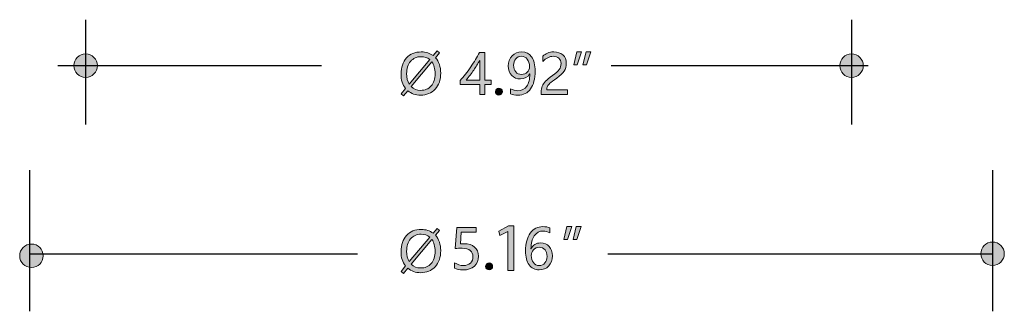
# Model space of a CAD drawing. Units: millimetres. Extents: x 890 to 2426, y -1512 to 887.
# Drawn here: x 932 to 1062, y 365 to 404 of the extents above; entities that cross this region are included whole.
import ezdxf

# ---------------------------------------------------------------- set-up
doc = ezdxf.new("R2010")
doc.units = ezdxf.units.MM
doc.header["$MEASUREMENT"] = 0
doc.layers.add('dimensions', color=7, linetype='Continuous', lineweight=0)

# ---------------------------------------------------------------- blocks, each defined once
blk = doc.blocks.new('Block_40')
at = {"layer": 'dimensions', "transparency": 33554687}
h = blk.add_hatch(color=7, dxfattribs=at)
h.dxf.hatch_style = 2
edge = h.paths.add_edge_path()
edge.add_spline(control_points=[(984.11, 394.74), (984.43, 394.4), (984.85, 394.23), (985.35, 394.23), (985.94, 394.23), (986.41, 394.42), (986.75, 394.82), (987.09, 395.21), (987.26, 395.75), (987.26, 396.44), (987.26, 397.08), (987.12, 397.6), (986.84, 397.99), (986.84, 397.99), (984.11, 394.74), (984.11, 394.74)], knot_values=[0, 0, 0, 0, 1, 1, 1, 2, 2, 2, 3, 3, 3, 4, 4, 4, 5, 5, 5, 5], degree=3, periodic=0)
edge = h.paths.add_edge_path()
edge.add_spline(control_points=[(986.57, 398.3), (986.25, 398.55), (985.86, 398.68), (985.4, 398.68), (984.83, 398.68), (984.38, 398.47), (984.02, 398.06), (983.67, 397.64), (983.5, 397.11), (983.5, 396.45), (983.5, 395.9), (983.61, 395.44), (983.85, 395.06), (983.85, 395.06), (986.57, 398.3), (986.57, 398.3)], knot_values=[0, 0, 0, 0, 1, 1, 1, 2, 2, 2, 3, 3, 3, 4, 4, 4, 5, 5, 5, 5], degree=3, periodic=0)
edge = h.paths.add_edge_path()
edge.add_spline(control_points=[(983.08, 393.5), (983.08, 393.5), (982.76, 393.76), (982.76, 393.76), (982.76, 393.76), (983.36, 394.49), (983.36, 394.49), (982.96, 394.99), (982.76, 395.62), (982.76, 396.39), (982.76, 397.27), (983, 397.98), (983.49, 398.51), (983.97, 399.05), (984.62, 399.31), (985.44, 399.31), (986.04, 399.31), (986.56, 399.15), (986.99, 398.82), (986.99, 398.82), (987.51, 399.44), (987.51, 399.44), (987.51, 399.44), (987.83, 399.18), (987.83, 399.18), (987.83, 399.18), (987.3, 398.54), (987.3, 398.54), (987.77, 398.03), (988, 397.35), (988, 396.52), (988, 395.63), (987.76, 394.92), (987.28, 394.4), (986.8, 393.87), (986.15, 393.6), (985.35, 393.6), (984.68, 393.6), (984.11, 393.8), (983.66, 394.19), (983.66, 394.19), (983.08, 393.5), (983.08, 393.5)], knot_values=[0, 0, 0, 0, 1, 1, 1, 2, 2, 2, 3, 3, 3, 4, 4, 4, 5, 5, 5, 6, 6, 6, 7, 7, 7, 8, 8, 8, 9, 9, 9, 10, 10, 10, 11, 11, 11, 12, 12, 12, 13, 13, 13, 14, 14, 14, 14], degree=3, periodic=0)
h = blk.add_hatch(color=7, dxfattribs=at)
h.dxf.hatch_style = 2
edge = h.paths.add_edge_path()
edge.add_spline(control_points=[(991.36, 395.57), (991.36, 395.57), (993.15, 395.57), (993.15, 395.57), (993.15, 395.57), (993.15, 398.2), (993.15, 398.2), (992.91, 397.76), (992.64, 397.33), (992.36, 396.91), (992.07, 396.49), (991.74, 396.05), (991.36, 395.57)], knot_values=[0, 0, 0, 0, 1, 1, 1, 2, 2, 2, 3, 3, 3, 4, 4, 4, 4], degree=3, periodic=0)
edge = h.paths.add_edge_path()
edge.add_spline(control_points=[(993.83, 399.22), (993.83, 399.22), (993.83, 395.57), (993.83, 395.57), (993.83, 395.57), (994.66, 395.57), (994.66, 395.57), (994.66, 395.57), (994.66, 394.99), (994.66, 394.99), (994.66, 394.99), (993.83, 394.99), (993.83, 394.99), (993.83, 394.99), (993.83, 393.7), (993.83, 393.7), (993.83, 393.7), (993.15, 393.7), (993.15, 393.7), (993.15, 393.7), (993.15, 394.99), (993.15, 394.99), (993.15, 394.99), (990.57, 394.99), (990.57, 394.99), (990.57, 394.99), (990.57, 395.54), (990.57, 395.54), (991.03, 396.06), (991.49, 396.65), (991.96, 397.32), (992.42, 398), (992.8, 398.63), (993.11, 399.22), (993.11, 399.22), (993.83, 399.22), (993.83, 399.22)], knot_values=[0, 0, 0, 0, 1, 1, 1, 2, 2, 2, 3, 3, 3, 4, 4, 4, 5, 5, 5, 6, 6, 6, 7, 7, 7, 8, 8, 8, 9, 9, 9, 10, 10, 10, 11, 11, 11, 12, 12, 12, 12], degree=3, periodic=0)
h = blk.add_hatch(color=7, dxfattribs=at)
h.dxf.hatch_style = 2
edge = h.paths.add_edge_path()
edge.add_spline(control_points=[(997.62, 397.54), (997.62, 397.17), (997.71, 396.88), (997.9, 396.66), (998.09, 396.44), (998.36, 396.34), (998.69, 396.34), (998.98, 396.34), (999.23, 396.43), (999.42, 396.63), (999.62, 396.83), (999.72, 397.07), (999.72, 397.36), (999.72, 397.75), (999.62, 398.08), (999.42, 398.34), (999.23, 398.6), (998.97, 398.73), (998.65, 398.73), (998.35, 398.73), (998.11, 398.62), (997.91, 398.39), (997.72, 398.17), (997.62, 397.88), (997.62, 397.54)], knot_values=[0, 0, 0, 0, 1, 1, 1, 2, 2, 2, 3, 3, 3, 4, 4, 4, 5, 5, 5, 6, 6, 6, 7, 7, 7, 8, 8, 8, 8], degree=3, periodic=0)
edge = h.paths.add_edge_path()
edge.add_spline(control_points=[(997.22, 394.45), (997.52, 394.27), (997.85, 394.18), (998.2, 394.18), (998.69, 394.18), (999.08, 394.38), (999.35, 394.77), (999.62, 395.16), (999.76, 395.71), (999.76, 396.43), (999.75, 396.42), (999.75, 396.42), (999.74, 396.43), (999.5, 395.97), (999.09, 395.74), (998.52, 395.74), (998.06, 395.74), (997.67, 395.9), (997.37, 396.21), (997.06, 396.53), (996.91, 396.95), (996.91, 397.46), (996.91, 398), (997.08, 398.44), (997.41, 398.79), (997.74, 399.14), (998.18, 399.31), (998.71, 399.31), (999.26, 399.31), (999.68, 399.1), (999.99, 398.67), (1000.3, 398.23), (1000.46, 397.61), (1000.46, 396.78), (1000.46, 395.76), (1000.26, 394.98), (999.86, 394.43), (999.46, 393.88), (998.91, 393.6), (998.2, 393.6), (997.81, 393.6), (997.48, 393.67), (997.22, 393.79), (997.22, 393.79), (997.22, 394.45), (997.22, 394.45)], knot_values=[0, 0, 0, 0, 1, 1, 1, 2, 2, 2, 3, 3, 3, 4, 4, 4, 5, 5, 5, 6, 6, 6, 7, 7, 7, 8, 8, 8, 9, 9, 9, 10, 10, 10, 11, 11, 11, 12, 12, 12, 13, 13, 13, 14, 14, 14, 15, 15, 15, 15], degree=3, periodic=0)
h = blk.add_hatch(color=7, dxfattribs=at)
h.dxf.hatch_style = 2
edge = h.paths.add_edge_path()
edge.add_spline(control_points=[(1003.88, 397.77), (1003.88, 398.07), (1003.79, 398.3), (1003.6, 398.47), (1003.41, 398.64), (1003.16, 398.73), (1002.83, 398.73), (1002.6, 398.73), (1002.37, 398.67), (1002.14, 398.55), (1001.91, 398.44), (1001.69, 398.27), (1001.49, 398.05), (1001.49, 398.05), (1001.49, 398.73), (1001.49, 398.73), (1001.67, 398.92), (1001.87, 399.06), (1002.1, 399.16), (1002.33, 399.26), (1002.6, 399.31), (1002.91, 399.31), (1003.41, 399.31), (1003.81, 399.18), (1004.12, 398.91), (1004.42, 398.64), (1004.57, 398.28), (1004.57, 397.83), (1004.57, 397.42), (1004.48, 397.07), (1004.29, 396.77), (1004.11, 396.47), (1003.79, 396.17), (1003.33, 395.86), (1002.87, 395.54), (1002.57, 395.31), (1002.41, 395.17), (1002.25, 395.03), (1002.14, 394.9), (1002.08, 394.78), (1002.02, 394.65), (1001.99, 394.5), (1001.99, 394.32), (1001.99, 394.32), (1004.74, 394.32), (1004.74, 394.32), (1004.74, 394.32), (1004.74, 393.7), (1004.74, 393.7), (1004.74, 393.7), (1001.26, 393.7), (1001.26, 393.7), (1001.26, 393.7), (1001.26, 393.97), (1001.26, 393.97), (1001.26, 394.29), (1001.31, 394.56), (1001.39, 394.78), (1001.48, 395), (1001.62, 395.22), (1001.82, 395.43), (1002.02, 395.64), (1002.33, 395.89), (1002.76, 396.19), (1003.19, 396.49), (1003.49, 396.76), (1003.64, 396.99), (1003.8, 397.22), (1003.88, 397.48), (1003.88, 397.77)], knot_values=[0, 0, 0, 0, 1, 1, 1, 2, 2, 2, 3, 3, 3, 4, 4, 4, 5, 5, 5, 6, 6, 6, 7, 7, 7, 8, 8, 8, 9, 9, 9, 10, 10, 10, 11, 11, 11, 12, 12, 12, 13, 13, 13, 14, 14, 14, 15, 15, 15, 16, 16, 16, 17, 17, 17, 18, 18, 18, 19, 19, 19, 20, 20, 20, 21, 21, 21, 22, 22, 22, 23, 23, 23, 23], degree=3, periodic=0)
h = blk.add_hatch(color=7, dxfattribs=at)
h.dxf.hatch_style = 2
edge = h.paths.add_edge_path()
edge.add_spline(control_points=[(1007.82, 399.32), (1007.82, 399.32), (1007.26, 397.6), (1007.26, 397.6), (1007.26, 397.6), (1006.77, 397.6), (1006.77, 397.6), (1006.77, 397.6), (1007.19, 399.32), (1007.19, 399.32), (1007.19, 399.32), (1007.82, 399.32), (1007.82, 399.32)], knot_values=[0, 0, 0, 0, 1, 1, 1, 2, 2, 2, 3, 3, 3, 4, 4, 4, 4], degree=3, periodic=0)
edge = h.paths.add_edge_path()
edge.add_spline(control_points=[(1006.59, 399.32), (1006.59, 399.32), (1006.03, 397.6), (1006.03, 397.6), (1006.03, 397.6), (1005.55, 397.6), (1005.55, 397.6), (1005.55, 397.6), (1005.96, 399.32), (1005.96, 399.32), (1005.96, 399.32), (1006.59, 399.32), (1006.59, 399.32)], knot_values=[0, 0, 0, 0, 1, 1, 1, 2, 2, 2, 3, 3, 3, 4, 4, 4, 4], degree=3, periodic=0)
h = blk.add_hatch(color=7, dxfattribs=at)
h.dxf.hatch_style = 2
edge = h.paths.add_edge_path()
edge.add_spline(control_points=[(995.22, 394.06), (995.22, 394.19), (995.27, 394.3), (995.35, 394.39), (995.44, 394.48), (995.55, 394.52), (995.68, 394.52), (995.81, 394.52), (995.93, 394.48), (996.01, 394.39), (996.1, 394.3), (996.15, 394.19), (996.15, 394.06), (996.15, 393.94), (996.1, 393.83), (996.01, 393.74), (995.93, 393.66), (995.81, 393.61), (995.68, 393.61), (995.55, 393.61), (995.44, 393.66), (995.35, 393.74), (995.26, 393.83), (995.22, 393.94), (995.22, 394.06)], knot_values=[0, 0, 0, 0, 1, 1, 1, 2, 2, 2, 3, 3, 3, 4, 4, 4, 5, 5, 5, 6, 6, 6, 7, 7, 7, 8, 8, 8, 8], degree=3, periodic=0)
at = {"layer": 'dimensions'}
for points, knots in [([(983.08, 393.5), (983.08, 393.5), (982.76, 393.76), (982.76, 393.76), (982.76, 393.76), (983.36, 394.49), (983.36, 394.49), (982.96, 394.99), (982.76, 395.62), (982.76, 396.39), (982.76, 397.27), (983, 397.98), (983.49, 398.51), (983.97, 399.05), (984.62, 399.31), (985.44, 399.31), (986.04, 399.31), (986.56, 399.15), (986.99, 398.82), (986.99, 398.82), (987.51, 399.44), (987.51, 399.44), (987.51, 399.44), (987.83, 399.18), (987.83, 399.18), (987.83, 399.18), (987.3, 398.54), (987.3, 398.54), (987.77, 398.03), (988, 397.35), (988, 396.52), (988, 395.63), (987.76, 394.92), (987.28, 394.4), (986.8, 393.87), (986.15, 393.6), (985.35, 393.6), (984.68, 393.6), (984.11, 393.8), (983.66, 394.19), (983.66, 394.19), (983.08, 393.5), (983.08, 393.5)], [0, 0, 0, 0, 1, 1, 1, 2, 2, 2, 3, 3, 3, 4, 4, 4, 5, 5, 5, 6, 6, 6, 7, 7, 7, 8, 8, 8, 9, 9, 9, 10, 10, 10, 11, 11, 11, 12, 12, 12, 13, 13, 13, 14, 14, 14, 14]), ([(993.83, 399.22), (993.83, 399.22), (993.83, 395.57), (993.83, 395.57), (993.83, 395.57), (994.66, 395.57), (994.66, 395.57), (994.66, 395.57), (994.66, 394.99), (994.66, 394.99), (994.66, 394.99), (993.83, 394.99), (993.83, 394.99), (993.83, 394.99), (993.83, 393.7), (993.83, 393.7), (993.83, 393.7), (993.15, 393.7), (993.15, 393.7), (993.15, 393.7), (993.15, 394.99), (993.15, 394.99), (993.15, 394.99), (990.57, 394.99), (990.57, 394.99), (990.57, 394.99), (990.57, 395.54), (990.57, 395.54), (991.03, 396.06), (991.49, 396.65), (991.96, 397.32), (992.42, 398), (992.8, 398.63), (993.11, 399.22), (993.11, 399.22), (993.83, 399.22), (993.83, 399.22)], [0, 0, 0, 0, 1, 1, 1, 2, 2, 2, 3, 3, 3, 4, 4, 4, 5, 5, 5, 6, 6, 6, 7, 7, 7, 8, 8, 8, 9, 9, 9, 10, 10, 10, 11, 11, 11, 12, 12, 12, 12]), ([(997.22, 394.45), (997.52, 394.27), (997.85, 394.18), (998.2, 394.18), (998.69, 394.18), (999.08, 394.38), (999.35, 394.77), (999.62, 395.16), (999.76, 395.71), (999.76, 396.43), (999.75, 396.42), (999.75, 396.42), (999.74, 396.43), (999.5, 395.97), (999.09, 395.74), (998.52, 395.74), (998.06, 395.74), (997.67, 395.9), (997.37, 396.21), (997.06, 396.53), (996.91, 396.95), (996.91, 397.46), (996.91, 398), (997.08, 398.44), (997.41, 398.79), (997.74, 399.14), (998.18, 399.31), (998.71, 399.31), (999.26, 399.31), (999.68, 399.1), (999.99, 398.67), (1000.3, 398.23), (1000.46, 397.61), (1000.46, 396.78), (1000.46, 395.76), (1000.26, 394.98), (999.86, 394.43), (999.46, 393.88), (998.91, 393.6), (998.2, 393.6), (997.81, 393.6), (997.48, 393.67), (997.22, 393.79), (997.22, 393.79), (997.22, 394.45), (997.22, 394.45)], [0, 0, 0, 0, 1, 1, 1, 2, 2, 2, 3, 3, 3, 4, 4, 4, 5, 5, 5, 6, 6, 6, 7, 7, 7, 8, 8, 8, 9, 9, 9, 10, 10, 10, 11, 11, 11, 12, 12, 12, 13, 13, 13, 14, 14, 14, 15, 15, 15, 15]), ([(1003.88, 397.77), (1003.88, 398.07), (1003.79, 398.3), (1003.6, 398.47), (1003.41, 398.64), (1003.16, 398.73), (1002.83, 398.73), (1002.6, 398.73), (1002.37, 398.67), (1002.14, 398.55), (1001.91, 398.44), (1001.69, 398.27), (1001.49, 398.05), (1001.49, 398.05), (1001.49, 398.73), (1001.49, 398.73), (1001.67, 398.92), (1001.87, 399.06), (1002.1, 399.16), (1002.33, 399.26), (1002.6, 399.31), (1002.91, 399.31), (1003.41, 399.31), (1003.81, 399.18), (1004.12, 398.91), (1004.42, 398.64), (1004.57, 398.28), (1004.57, 397.83), (1004.57, 397.42), (1004.48, 397.07), (1004.29, 396.77), (1004.11, 396.47), (1003.79, 396.17), (1003.33, 395.86), (1002.87, 395.54), (1002.57, 395.31), (1002.41, 395.17), (1002.25, 395.03), (1002.14, 394.9), (1002.08, 394.78), (1002.02, 394.65), (1001.99, 394.5), (1001.99, 394.32), (1001.99, 394.32), (1004.74, 394.32), (1004.74, 394.32), (1004.74, 394.32), (1004.74, 393.7), (1004.74, 393.7), (1004.74, 393.7), (1001.26, 393.7), (1001.26, 393.7), (1001.26, 393.7), (1001.26, 393.97), (1001.26, 393.97), (1001.26, 394.29), (1001.31, 394.56), (1001.39, 394.78), (1001.48, 395), (1001.62, 395.22), (1001.82, 395.43), (1002.02, 395.64), (1002.33, 395.89), (1002.76, 396.19), (1003.19, 396.49), (1003.49, 396.76), (1003.64, 396.99), (1003.8, 397.22), (1003.88, 397.48), (1003.88, 397.77)], [0, 0, 0, 0, 1, 1, 1, 2, 2, 2, 3, 3, 3, 4, 4, 4, 5, 5, 5, 6, 6, 6, 7, 7, 7, 8, 8, 8, 9, 9, 9, 10, 10, 10, 11, 11, 11, 12, 12, 12, 13, 13, 13, 14, 14, 14, 15, 15, 15, 16, 16, 16, 17, 17, 17, 18, 18, 18, 19, 19, 19, 20, 20, 20, 21, 21, 21, 22, 22, 22, 23, 23, 23, 23]), ([(1006.59, 399.32), (1006.59, 399.32), (1006.03, 397.6), (1006.03, 397.6), (1006.03, 397.6), (1005.55, 397.6), (1005.55, 397.6), (1005.55, 397.6), (1005.96, 399.32), (1005.96, 399.32), (1005.96, 399.32), (1006.59, 399.32), (1006.59, 399.32)], [0, 0, 0, 0, 1, 1, 1, 2, 2, 2, 3, 3, 3, 4, 4, 4, 4]), ([(1007.82, 399.32), (1007.82, 399.32), (1007.26, 397.6), (1007.26, 397.6), (1007.26, 397.6), (1006.77, 397.6), (1006.77, 397.6), (1006.77, 397.6), (1007.19, 399.32), (1007.19, 399.32), (1007.19, 399.32), (1007.82, 399.32), (1007.82, 399.32)], [0, 0, 0, 0, 1, 1, 1, 2, 2, 2, 3, 3, 3, 4, 4, 4, 4]), ([(986.57, 398.3), (986.25, 398.55), (985.86, 398.68), (985.4, 398.68), (984.83, 398.68), (984.38, 398.47), (984.02, 398.06), (983.67, 397.64), (983.5, 397.11), (983.5, 396.45), (983.5, 395.9), (983.61, 395.44), (983.85, 395.06), (983.85, 395.06), (986.57, 398.3), (986.57, 398.3)], [0, 0, 0, 0, 1, 1, 1, 2, 2, 2, 3, 3, 3, 4, 4, 4, 5, 5, 5, 5]), ([(984.11, 394.74), (984.43, 394.4), (984.85, 394.23), (985.35, 394.23), (985.94, 394.23), (986.41, 394.42), (986.75, 394.82), (987.09, 395.21), (987.26, 395.75), (987.26, 396.44), (987.26, 397.08), (987.12, 397.6), (986.84, 397.99), (986.84, 397.99), (984.11, 394.74), (984.11, 394.74)], [0, 0, 0, 0, 1, 1, 1, 2, 2, 2, 3, 3, 3, 4, 4, 4, 5, 5, 5, 5]), ([(991.36, 395.57), (991.36, 395.57), (993.15, 395.57), (993.15, 395.57), (993.15, 395.57), (993.15, 398.2), (993.15, 398.2), (992.91, 397.76), (992.64, 397.33), (992.36, 396.91), (992.07, 396.49), (991.74, 396.05), (991.36, 395.57)], [0, 0, 0, 0, 1, 1, 1, 2, 2, 2, 3, 3, 3, 4, 4, 4, 4]), ([(997.62, 397.54), (997.62, 397.17), (997.71, 396.88), (997.9, 396.66), (998.09, 396.44), (998.36, 396.34), (998.69, 396.34), (998.98, 396.34), (999.23, 396.43), (999.42, 396.63), (999.62, 396.83), (999.72, 397.07), (999.72, 397.36), (999.72, 397.75), (999.62, 398.08), (999.42, 398.34), (999.23, 398.6), (998.97, 398.73), (998.65, 398.73), (998.35, 398.73), (998.11, 398.62), (997.91, 398.39), (997.72, 398.17), (997.62, 397.88), (997.62, 397.54)], [0, 0, 0, 0, 1, 1, 1, 2, 2, 2, 3, 3, 3, 4, 4, 4, 5, 5, 5, 6, 6, 6, 7, 7, 7, 8, 8, 8, 8]), ([(995.22, 394.06), (995.22, 394.19), (995.27, 394.3), (995.35, 394.39), (995.44, 394.48), (995.55, 394.52), (995.68, 394.52), (995.81, 394.52), (995.93, 394.48), (996.01, 394.39), (996.1, 394.3), (996.15, 394.19), (996.15, 394.06), (996.15, 393.94), (996.1, 393.83), (996.01, 393.74), (995.93, 393.66), (995.81, 393.61), (995.68, 393.61), (995.55, 393.61), (995.44, 393.66), (995.35, 393.74), (995.26, 393.83), (995.22, 393.94), (995.22, 394.06)], [0, 0, 0, 0, 1, 1, 1, 2, 2, 2, 3, 3, 3, 4, 4, 4, 5, 5, 5, 6, 6, 6, 7, 7, 7, 8, 8, 8, 8])]:
    blk.add_open_spline(points, degree=3, knots=knots, dxfattribs=at)

msp = doc.modelspace()

# ---------------------------------------------------------------- hatches: boundary and pattern name
at = {"layer": 'dimensions', "transparency": 33554687}
h = msp.add_hatch(color=7, dxfattribs=at)
h.dxf.hatch_style = 2
edge = h.paths.add_edge_path()
edge.add_arc((941.13, 397.5), 1.55, 0, 360)
h = msp.add_hatch(color=7, dxfattribs=at)
h.dxf.hatch_style = 2
edge = h.paths.add_edge_path()
edge.add_arc((1042.23, 397.5), 1.55, 0, 360)
h = msp.add_hatch(color=7, dxfattribs=at)
h.dxf.hatch_style = 2
edge = h.paths.add_edge_path()
edge.add_spline(control_points=[(984.11, 371.29), (984.43, 370.95), (984.85, 370.78), (985.35, 370.78), (985.94, 370.78), (986.41, 370.98), (986.75, 371.37), (987.09, 371.76), (987.26, 372.3), (987.26, 372.99), (987.26, 373.63), (987.12, 374.15), (986.84, 374.54), (986.84, 374.54), (984.11, 371.29), (984.11, 371.29)], knot_values=[0, 0, 0, 0, 1, 1, 1, 2, 2, 2, 3, 3, 3, 4, 4, 4, 5, 5, 5, 5], degree=3, periodic=0)
edge = h.paths.add_edge_path()
edge.add_spline(control_points=[(986.57, 374.85), (986.25, 375.11), (985.86, 375.24), (985.4, 375.24), (984.83, 375.24), (984.38, 375.03), (984.02, 374.61), (983.67, 374.2), (983.5, 373.66), (983.5, 373), (983.5, 372.45), (983.61, 371.99), (983.85, 371.62), (983.85, 371.62), (986.57, 374.85), (986.57, 374.85)], knot_values=[0, 0, 0, 0, 1, 1, 1, 2, 2, 2, 3, 3, 3, 4, 4, 4, 5, 5, 5, 5], degree=3, periodic=0)
edge = h.paths.add_edge_path()
edge.add_spline(control_points=[(983.08, 370.05), (983.08, 370.05), (982.76, 370.32), (982.76, 370.32), (982.76, 370.32), (983.36, 371.05), (983.36, 371.05), (982.96, 371.54), (982.76, 372.18), (982.76, 372.95), (982.76, 373.82), (983, 374.53), (983.49, 375.06), (983.97, 375.6), (984.62, 375.87), (985.44, 375.87), (986.04, 375.87), (986.56, 375.7), (986.99, 375.37), (986.99, 375.37), (987.51, 375.99), (987.51, 375.99), (987.51, 375.99), (987.83, 375.73), (987.83, 375.73), (987.83, 375.73), (987.3, 375.1), (987.3, 375.1), (987.77, 374.58), (988, 373.91), (988, 373.08), (988, 372.19), (987.76, 371.48), (987.28, 370.95), (986.8, 370.42), (986.15, 370.16), (985.35, 370.16), (984.68, 370.16), (984.11, 370.35), (983.66, 370.74), (983.66, 370.74), (983.08, 370.05), (983.08, 370.05)], knot_values=[0, 0, 0, 0, 1, 1, 1, 2, 2, 2, 3, 3, 3, 4, 4, 4, 5, 5, 5, 6, 6, 6, 7, 7, 7, 8, 8, 8, 9, 9, 9, 10, 10, 10, 11, 11, 11, 12, 12, 12, 13, 13, 13, 14, 14, 14, 14], degree=3, periodic=0)
h = msp.add_hatch(color=7, dxfattribs=at)
h.dxf.hatch_style = 2
edge = h.paths.add_edge_path()
edge.add_spline(control_points=[(992.97, 372.32), (992.97, 371.78), (992.79, 371.35), (992.44, 371.02), (992.08, 370.69), (991.6, 370.52), (990.99, 370.52), (990.48, 370.52), (990.09, 370.6), (989.84, 370.76), (989.84, 370.76), (989.84, 371.47), (989.84, 371.47), (990.21, 371.23), (990.59, 371.1), (990.98, 371.1), (991.36, 371.1), (991.67, 371.21), (991.91, 371.42), (992.15, 371.64), (992.26, 371.92), (992.26, 372.27), (992.26, 372.62), (992.14, 372.9), (991.9, 373.09), (991.65, 373.29), (991.3, 373.39), (990.85, 373.39), (990.5, 373.39), (990.19, 373.37), (989.91, 373.34), (989.91, 373.34), (990.12, 376.14), (990.12, 376.14), (990.12, 376.14), (992.7, 376.14), (992.7, 376.14), (992.7, 376.14), (992.7, 375.53), (992.7, 375.53), (992.7, 375.53), (990.71, 375.53), (990.71, 375.53), (990.71, 375.53), (990.59, 373.97), (990.59, 373.97), (990.59, 373.97), (991.09, 373.99), (991.09, 373.99), (991.68, 373.99), (992.14, 373.84), (992.47, 373.55), (992.81, 373.26), (992.97, 372.85), (992.97, 372.32)], knot_values=[0, 0, 0, 0, 1, 1, 1, 2, 2, 2, 3, 3, 3, 4, 4, 4, 5, 5, 5, 6, 6, 6, 7, 7, 7, 8, 8, 8, 9, 9, 9, 10, 10, 10, 11, 11, 11, 12, 12, 12, 13, 13, 13, 14, 14, 14, 15, 15, 15, 16, 16, 16, 17, 17, 17, 18, 18, 18, 18], degree=3, periodic=0)
h = msp.add_hatch(color=7, dxfattribs=at)
h.dxf.hatch_style = 2
edge = h.paths.add_edge_path()
edge.add_spline(control_points=[(996.86, 375.6), (996.86, 375.6), (996.85, 375.6), (996.85, 375.6), (996.85, 375.6), (995.82, 375.05), (995.82, 375.05), (995.82, 375.05), (995.67, 375.66), (995.67, 375.66), (995.67, 375.66), (996.95, 376.35), (996.95, 376.35), (996.95, 376.35), (997.64, 376.35), (997.64, 376.35), (997.64, 376.35), (997.64, 370.45), (997.64, 370.45), (997.64, 370.45), (996.86, 370.45), (996.86, 370.45), (996.86, 370.45), (996.86, 375.6), (996.86, 375.6)], knot_values=[0, 0, 0, 0, 1, 1, 1, 2, 2, 2, 3, 3, 3, 4, 4, 4, 5, 5, 5, 6, 6, 6, 7, 7, 7, 8, 8, 8, 8], degree=3, periodic=0)
h = msp.add_hatch(color=7, dxfattribs=at)
h.dxf.hatch_style = 2
edge = h.paths.add_edge_path()
edge.add_spline(control_points=[(999.95, 372.43), (999.95, 372.06), (1000.04, 371.75), (1000.24, 371.49), (1000.43, 371.23), (1000.69, 371.1), (1001.01, 371.1), (1001.31, 371.1), (1001.56, 371.22), (1001.75, 371.44), (1001.94, 371.66), (1002.04, 371.95), (1002.04, 372.3), (1002.04, 372.68), (1001.95, 372.98), (1001.77, 373.19), (1001.59, 373.4), (1001.33, 373.51), (1001, 373.51), (1000.69, 373.51), (1000.44, 373.4), (1000.24, 373.19), (1000.05, 372.97), (999.95, 372.72), (999.95, 372.43)], knot_values=[0, 0, 0, 0, 1, 1, 1, 2, 2, 2, 3, 3, 3, 4, 4, 4, 5, 5, 5, 6, 6, 6, 7, 7, 7, 8, 8, 8, 8], degree=3, periodic=0)
edge = h.paths.add_edge_path()
edge.add_spline(control_points=[(1002.4, 375.43), (1002.11, 375.58), (1001.81, 375.66), (1001.5, 375.66), (1001.02, 375.66), (1000.64, 375.45), (1000.35, 375.03), (1000.06, 374.62), (999.91, 374.05), (999.91, 373.33), (999.91, 373.33), (999.92, 373.33), (999.92, 373.33), (1000.18, 373.83), (1000.6, 374.09), (1001.17, 374.09), (1001.65, 374.09), (1002.03, 373.93), (1002.32, 373.62), (1002.6, 373.31), (1002.75, 372.89), (1002.75, 372.38), (1002.75, 371.84), (1002.58, 371.4), (1002.25, 371.05), (1001.92, 370.7), (1001.5, 370.53), (1000.99, 370.53), (1000.43, 370.53), (999.99, 370.75), (999.67, 371.19), (999.35, 371.62), (999.19, 372.25), (999.19, 373.05), (999.19, 374.03), (999.4, 374.8), (999.82, 375.38), (1000.24, 375.95), (1000.79, 376.24), (1001.48, 376.24), (1001.87, 376.24), (1002.18, 376.18), (1002.4, 376.08), (1002.4, 376.08), (1002.4, 375.43), (1002.4, 375.43)], knot_values=[0, 0, 0, 0, 1, 1, 1, 2, 2, 2, 3, 3, 3, 4, 4, 4, 5, 5, 5, 6, 6, 6, 7, 7, 7, 8, 8, 8, 9, 9, 9, 10, 10, 10, 11, 11, 11, 12, 12, 12, 13, 13, 13, 14, 14, 14, 15, 15, 15, 15], degree=3, periodic=0)
h = msp.add_hatch(color=7, dxfattribs=at)
h.dxf.hatch_style = 2
edge = h.paths.add_edge_path()
edge.add_spline(control_points=[(1006.52, 376.24), (1006.52, 376.24), (1005.96, 374.52), (1005.96, 374.52), (1005.96, 374.52), (1005.47, 374.52), (1005.47, 374.52), (1005.47, 374.52), (1005.89, 376.24), (1005.89, 376.24), (1005.89, 376.24), (1006.52, 376.24), (1006.52, 376.24)], knot_values=[0, 0, 0, 0, 1, 1, 1, 2, 2, 2, 3, 3, 3, 4, 4, 4, 4], degree=3, periodic=0)
edge = h.paths.add_edge_path()
edge.add_spline(control_points=[(1005.3, 376.24), (1005.3, 376.24), (1004.73, 374.52), (1004.73, 374.52), (1004.73, 374.52), (1004.25, 374.52), (1004.25, 374.52), (1004.25, 374.52), (1004.66, 376.24), (1004.66, 376.24), (1004.66, 376.24), (1005.3, 376.24), (1005.3, 376.24)], knot_values=[0, 0, 0, 0, 1, 1, 1, 2, 2, 2, 3, 3, 3, 4, 4, 4, 4], degree=3, periodic=0)
h = msp.add_hatch(color=7, dxfattribs=at)
h.dxf.hatch_style = 2
edge = h.paths.add_edge_path()
edge.add_arc((933.98, 372.39), 1.55, 0, 360)
h = msp.add_hatch(color=7, dxfattribs=at)
h.dxf.hatch_style = 2
edge = h.paths.add_edge_path()
edge.add_arc((1060.84, 372.66), 1.55, 0, 360)
h = msp.add_hatch(color=7, dxfattribs=at)
h.dxf.hatch_style = 2
edge = h.paths.add_edge_path()
edge.add_spline(control_points=[(993.92, 370.99), (993.92, 371.12), (993.97, 371.22), (994.05, 371.31), (994.14, 371.4), (994.25, 371.44), (994.38, 371.44), (994.52, 371.44), (994.63, 371.4), (994.71, 371.31), (994.8, 371.22), (994.85, 371.11), (994.85, 370.99), (994.85, 370.86), (994.8, 370.76), (994.71, 370.67), (994.63, 370.58), (994.51, 370.53), (994.38, 370.53), (994.25, 370.53), (994.14, 370.58), (994.05, 370.67), (993.97, 370.76), (993.92, 370.86), (993.92, 370.99)], knot_values=[0, 0, 0, 0, 1, 1, 1, 2, 2, 2, 3, 3, 3, 4, 4, 4, 5, 5, 5, 6, 6, 6, 7, 7, 7, 8, 8, 8, 8], degree=3, periodic=0)

# ---------------------------------------------------------------- linework, layer by layer
at = {"layer": 'dimensions', "color": 7, "lineweight": 25}
for p, q in [((941.13, 403.57), (941.13, 389.71)), ((1042.23, 403.57), (1042.23, 389.71)), ((937.46, 397.5), (972.28, 397.5)), ((1010.48, 397.5), (1044.43, 397.5)), ((933.73, 383.69), (933.73, 365.06)), ((1060.84, 383.69), (1060.84, 365.06)), ((933.73, 372.66), (977.02, 372.66)), ((1010.04, 372.66), (1060.84, 372.66))]:
    msp.add_line(p, q, dxfattribs=at)
at = {"layer": 'dimensions'}
for centre in [(941.13, 397.5), (1042.23, 397.5), (933.98, 372.39), (1060.84, 372.66)]:
    msp.add_circle(centre, 1.55, dxfattribs=at)
for points, knots in [([(983.08, 370.05), (983.08, 370.05), (982.76, 370.32), (982.76, 370.32), (982.76, 370.32), (983.36, 371.05), (983.36, 371.05), (982.96, 371.54), (982.76, 372.18), (982.76, 372.95), (982.76, 373.82), (983, 374.53), (983.49, 375.06), (983.97, 375.6), (984.62, 375.87), (985.44, 375.87), (986.04, 375.87), (986.56, 375.7), (986.99, 375.37), (986.99, 375.37), (987.51, 375.99), (987.51, 375.99), (987.51, 375.99), (987.83, 375.73), (987.83, 375.73), (987.83, 375.73), (987.3, 375.1), (987.3, 375.1), (987.77, 374.58), (988, 373.91), (988, 373.08), (988, 372.19), (987.76, 371.48), (987.28, 370.95), (986.8, 370.42), (986.15, 370.16), (985.35, 370.16), (984.68, 370.16), (984.11, 370.35), (983.66, 370.74), (983.66, 370.74), (983.08, 370.05), (983.08, 370.05)], [0, 0, 0, 0, 1, 1, 1, 2, 2, 2, 3, 3, 3, 4, 4, 4, 5, 5, 5, 6, 6, 6, 7, 7, 7, 8, 8, 8, 9, 9, 9, 10, 10, 10, 11, 11, 11, 12, 12, 12, 13, 13, 13, 14, 14, 14, 14]), ([(992.97, 372.32), (992.97, 371.78), (992.79, 371.35), (992.44, 371.02), (992.08, 370.69), (991.6, 370.52), (990.99, 370.52), (990.48, 370.52), (990.09, 370.6), (989.84, 370.76), (989.84, 370.76), (989.84, 371.47), (989.84, 371.47), (990.21, 371.23), (990.59, 371.1), (990.98, 371.1), (991.36, 371.1), (991.67, 371.21), (991.91, 371.42), (992.15, 371.64), (992.26, 371.92), (992.26, 372.27), (992.26, 372.62), (992.14, 372.9), (991.9, 373.09), (991.65, 373.29), (991.3, 373.39), (990.85, 373.39), (990.5, 373.39), (990.19, 373.37), (989.91, 373.34), (989.91, 373.34), (990.12, 376.14), (990.12, 376.14), (990.12, 376.14), (992.7, 376.14), (992.7, 376.14), (992.7, 376.14), (992.7, 375.53), (992.7, 375.53), (992.7, 375.53), (990.71, 375.53), (990.71, 375.53), (990.71, 375.53), (990.59, 373.97), (990.59, 373.97), (990.59, 373.97), (991.09, 373.99), (991.09, 373.99), (991.68, 373.99), (992.14, 373.84), (992.47, 373.55), (992.81, 373.26), (992.97, 372.85), (992.97, 372.32)], [0, 0, 0, 0, 1, 1, 1, 2, 2, 2, 3, 3, 3, 4, 4, 4, 5, 5, 5, 6, 6, 6, 7, 7, 7, 8, 8, 8, 9, 9, 9, 10, 10, 10, 11, 11, 11, 12, 12, 12, 13, 13, 13, 14, 14, 14, 15, 15, 15, 16, 16, 16, 17, 17, 17, 18, 18, 18, 18]), ([(996.86, 375.6), (996.86, 375.6), (996.85, 375.6), (996.85, 375.6), (996.85, 375.6), (995.82, 375.05), (995.82, 375.05), (995.82, 375.05), (995.67, 375.66), (995.67, 375.66), (995.67, 375.66), (996.95, 376.35), (996.95, 376.35), (996.95, 376.35), (997.64, 376.35), (997.64, 376.35), (997.64, 376.35), (997.64, 370.45), (997.64, 370.45), (997.64, 370.45), (996.86, 370.45), (996.86, 370.45), (996.86, 370.45), (996.86, 375.6), (996.86, 375.6)], [0, 0, 0, 0, 1, 1, 1, 2, 2, 2, 3, 3, 3, 4, 4, 4, 5, 5, 5, 6, 6, 6, 7, 7, 7, 8, 8, 8, 8]), ([(1002.4, 375.43), (1002.11, 375.58), (1001.81, 375.66), (1001.5, 375.66), (1001.02, 375.66), (1000.64, 375.45), (1000.35, 375.03), (1000.06, 374.62), (999.91, 374.05), (999.91, 373.33), (999.91, 373.33), (999.92, 373.33), (999.92, 373.33), (1000.18, 373.83), (1000.6, 374.09), (1001.17, 374.09), (1001.65, 374.09), (1002.03, 373.93), (1002.32, 373.62), (1002.6, 373.31), (1002.75, 372.89), (1002.75, 372.38), (1002.75, 371.84), (1002.58, 371.4), (1002.25, 371.05), (1001.92, 370.7), (1001.5, 370.53), (1000.99, 370.53), (1000.43, 370.53), (999.99, 370.75), (999.67, 371.19), (999.35, 371.62), (999.19, 372.25), (999.19, 373.05), (999.19, 374.03), (999.4, 374.8), (999.82, 375.38), (1000.24, 375.95), (1000.79, 376.24), (1001.48, 376.24), (1001.87, 376.24), (1002.18, 376.18), (1002.4, 376.08), (1002.4, 376.08), (1002.4, 375.43), (1002.4, 375.43)], [0, 0, 0, 0, 1, 1, 1, 2, 2, 2, 3, 3, 3, 4, 4, 4, 5, 5, 5, 6, 6, 6, 7, 7, 7, 8, 8, 8, 9, 9, 9, 10, 10, 10, 11, 11, 11, 12, 12, 12, 13, 13, 13, 14, 14, 14, 15, 15, 15, 15]), ([(1005.3, 376.24), (1005.3, 376.24), (1004.73, 374.52), (1004.73, 374.52), (1004.73, 374.52), (1004.25, 374.52), (1004.25, 374.52), (1004.25, 374.52), (1004.66, 376.24), (1004.66, 376.24), (1004.66, 376.24), (1005.3, 376.24), (1005.3, 376.24)], [0, 0, 0, 0, 1, 1, 1, 2, 2, 2, 3, 3, 3, 4, 4, 4, 4]), ([(1006.52, 376.24), (1006.52, 376.24), (1005.96, 374.52), (1005.96, 374.52), (1005.96, 374.52), (1005.47, 374.52), (1005.47, 374.52), (1005.47, 374.52), (1005.89, 376.24), (1005.89, 376.24), (1005.89, 376.24), (1006.52, 376.24), (1006.52, 376.24)], [0, 0, 0, 0, 1, 1, 1, 2, 2, 2, 3, 3, 3, 4, 4, 4, 4]), ([(986.57, 374.85), (986.25, 375.11), (985.86, 375.24), (985.4, 375.24), (984.83, 375.24), (984.38, 375.03), (984.02, 374.61), (983.67, 374.2), (983.5, 373.66), (983.5, 373), (983.5, 372.45), (983.61, 371.99), (983.85, 371.62), (983.85, 371.62), (986.57, 374.85), (986.57, 374.85)], [0, 0, 0, 0, 1, 1, 1, 2, 2, 2, 3, 3, 3, 4, 4, 4, 5, 5, 5, 5]), ([(984.11, 371.29), (984.43, 370.95), (984.85, 370.78), (985.35, 370.78), (985.94, 370.78), (986.41, 370.98), (986.75, 371.37), (987.09, 371.76), (987.26, 372.3), (987.26, 372.99), (987.26, 373.63), (987.12, 374.15), (986.84, 374.54), (986.84, 374.54), (984.11, 371.29), (984.11, 371.29)], [0, 0, 0, 0, 1, 1, 1, 2, 2, 2, 3, 3, 3, 4, 4, 4, 5, 5, 5, 5]), ([(999.95, 372.43), (999.95, 372.06), (1000.04, 371.75), (1000.24, 371.49), (1000.43, 371.23), (1000.69, 371.1), (1001.01, 371.1), (1001.31, 371.1), (1001.56, 371.22), (1001.75, 371.44), (1001.94, 371.66), (1002.04, 371.95), (1002.04, 372.3), (1002.04, 372.68), (1001.95, 372.98), (1001.77, 373.19), (1001.59, 373.4), (1001.33, 373.51), (1001, 373.51), (1000.69, 373.51), (1000.44, 373.4), (1000.24, 373.19), (1000.05, 372.97), (999.95, 372.72), (999.95, 372.43)], [0, 0, 0, 0, 1, 1, 1, 2, 2, 2, 3, 3, 3, 4, 4, 4, 5, 5, 5, 6, 6, 6, 7, 7, 7, 8, 8, 8, 8]), ([(993.92, 370.99), (993.92, 371.12), (993.97, 371.22), (994.05, 371.31), (994.14, 371.4), (994.25, 371.44), (994.38, 371.44), (994.52, 371.44), (994.63, 371.4), (994.71, 371.31), (994.8, 371.22), (994.85, 371.11), (994.85, 370.99), (994.85, 370.86), (994.8, 370.76), (994.71, 370.67), (994.63, 370.58), (994.51, 370.53), (994.38, 370.53), (994.25, 370.53), (994.14, 370.58), (994.05, 370.67), (993.97, 370.76), (993.92, 370.86), (993.92, 370.99)], [0, 0, 0, 0, 1, 1, 1, 2, 2, 2, 3, 3, 3, 4, 4, 4, 5, 5, 5, 6, 6, 6, 7, 7, 7, 8, 8, 8, 8])]:
    msp.add_open_spline(points, degree=3, knots=knots, dxfattribs=at)

# ---------------------------------------------------------------- block references
msp.add_blockref('Block_40', (0, 0), dxfattribs=at)

doc.saveas('drawing.dxf')
